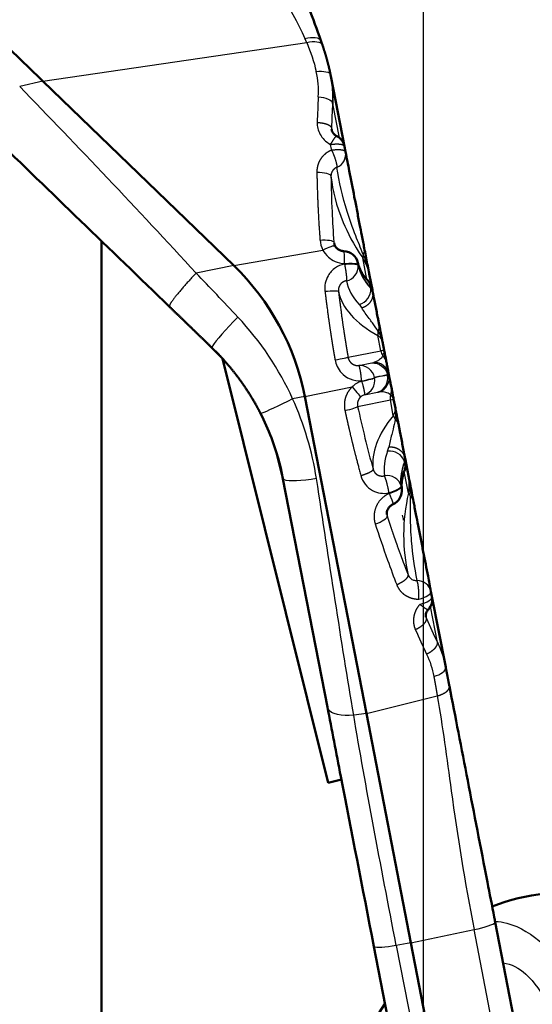
# Model space of a CAD drawing. Units: millimetres. Extents: x 30 to 1752, y 30 to 1230.
# Drawn here: x 882 to 902, y 571 to 610 of the extents above; entities that cross this region are included whole.
import ezdxf

# ---------------------------------------------------------------- set-up
doc = ezdxf.new("R2010")
doc.units = ezdxf.units.MM
doc.header["$LTSCALE"] = 3
doc.layers.add('AM_0', color=7, linetype='Continuous', lineweight=50)
doc.layers.add('AM_5', color=7, linetype='Continuous', lineweight=25)
doc.styles.add('ISOCP 3_5 (Mechanical)', font='isocpeur.ttf')
doc.dimstyles.new('GIS (Mechanical)', dxfattribs={"dimscale": 3, "dimtxt": 3.5, "dimasz": 2.5, "dimexe": 3.175, "dimexo": 0, "dimgap": 0.8, "dimtad": 1, "dimrnd": 1e-08, "dimdsep": 46, "dimtxsty": 'ISOCP 3_5 (Mechanical)', "dimcen": 0.09, "dimdle": 10, "dimclrd": 256, "dimclre": 256, "dimclrt": 256, "dimadec": 0, "dimazin": 2, "dimtfac": 0.571429, "dimtdec": 1, "dimtmove": 0, "dimatfit": 3, "dimfxl": 1, "dimtolj": 1, "dimtzin": 0, "dimlwd": 25, "dimlwe": 25, "dimarcsym": 0})

# ---------------------------------------------------------------- blocks, each defined once
blk = doc.blocks.new('*D47')
at = {"layer": 'AM_5', "linetype": 'Continuous', "lineweight": 25, "transparency": 16777216}
for p, q in [((858.072, 641.33), (1004.079, 641.33)), ((994.554, 633.83), (994.554, 528.53)), ((858.073, 521.03), (1004.079, 521.03))]:
    blk.add_line(p, q, dxfattribs=at)
at = {"layer": 'AM_5', "linetype": 'Continuous', "transparency": 16777216}
for points in [[(993.304, 633.83), (995.804, 633.83), (994.554, 641.33)], [(993.304, 528.53), (995.804, 528.53), (994.554, 521.03)]]:
    blk.add_solid(points, dxfattribs=at)
at = {"layer": 'Defpoints', "color": 0, "linetype": 'Continuous', "transparency": 16777216}
for p in [(858.072, 641.33), (858.073, 521.03), (994.554, 521.03)]:
    blk.add_point(p, dxfattribs=at)
at = {"layer": 'AM_5', "linetype": 'Continuous', "lineweight": 25, "transparency": 16777216, "insert": (986.904, 572.255), "char_height": 10.5, "attachment_point": 4, "rotation": 90, "style": 'ISOCP 3_5 (Mechanical)'}
blk.add_mtext('\\A1;120', dxfattribs=at)
blk = doc.blocks.new('*D59')
at = {"layer": 'AM_5', "linetype": 'Continuous', "lineweight": 25, "transparency": 16777216}
for p, q in [((818.072, 695.357), (818.072, 445.832)), ((898.072, 695.357), (898.072, 445.832)), ((825.572, 455.357), (890.572, 455.357))]:
    blk.add_line(p, q, dxfattribs=at)
at = {"layer": 'AM_5', "linetype": 'Continuous', "transparency": 16777216}
for points in [[(825.572, 456.607), (825.572, 454.107), (818.072, 455.357)], [(890.572, 456.607), (890.572, 454.107), (898.072, 455.357)]]:
    blk.add_solid(points, dxfattribs=at)
at = {"layer": 'Defpoints', "color": 0, "linetype": 'Continuous', "transparency": 16777216}
for p in [(818.072, 695.357), (898.072, 695.357), (898.072, 455.357)]:
    blk.add_point(p, dxfattribs=at)
at = {"layer": 'AM_5', "linetype": 'Continuous', "lineweight": 25, "transparency": 16777216, "insert": (851.772, 463.007), "char_height": 10.5, "attachment_point": 4, "style": 'ISOCP 3_5 (Mechanical)'}
blk.add_mtext('\\A1;80', dxfattribs=at)

msp = doc.modelspace()

# ---------------------------------------------------------------- linework, layer by layer
at = {"layer": 'AM_0'}
for p, q in [((894.893, 605.148), (894.355, 607.918)), ((890.42, 600.34), (882.708, 607.788)), ((894.937, 604.926), (894.893, 605.148)), ((885.072, 547.694), (885.072, 601.334)), ((896.019, 599.358), (895.894, 600.001)), ((896.028, 599.312), (896.02, 599.352)), ((890.853, 597.963), (890.853, 597.963)), ((896.495, 596.911), (896.423, 597.28)), ((889.958, 596.591), (894.229, 579.462)), ((896.688, 595.916), (896.683, 595.943)), ((895.777, 582.262), (893.29, 595.055)), ((896.948, 594.579), (896.876, 594.948)), ((892.144, 592.783), (892.413, 591.706)), ((897.351, 592.507), (897.343, 592.546)), ((897.477, 591.858), (897.352, 592.5)), ((892.407, 591.737), (894.2, 582.512)), ((898.425, 586.978), (898.385, 587.183)), ((898.98, 584.124), (898.425, 586.978)), ((897.578, 572.995), (895.777, 582.262)), ((894.767, 579.596), (894.229, 579.462)), ((902.004, 568.566), (900.98, 573.836)), ((896.077, 572.853), (897.136, 567.406)), ((898.647, 567.494), (897.578, 572.995))]:
    msp.add_line(p, q, dxfattribs=at)
for centre, radius, start, end in [((894.304, 605.034), 0.6, 11.0001, 62.937), ((894.845, 600.322), 0.6, 12.2987, 88.179), ((896.612, 591.254), 0.6, 293.6702, 6.9376), ((897.836, 586.864), 0.6, 317.5143, 10.9998), ((903.82, 567.03), 8, 346.9401, 111.7263)]:
    msp.add_arc(centre, radius, start, end, dxfattribs=at)
for centre, major_axis, ratio, start_param, end_param in [((875.953, 614.311), (17.563, -16.96), 0.00001, 4.712347, 5.107141), ((885.457, 606.414), (3.816, -8.688), 0.948126, 1.482984, 1.502432), ((894.605, 603.726), (0.462, -4.871), 0.058706, 2.601719, 2.653632), ((894.845, 600.322), (0.019, 0.6), 0.070175, 0, 0.000299), ((896.766, 592.39), (0.556, 0.218), 0.987986, 6.103947, 6.103966)]:
    msp.add_ellipse(centre, major_axis=major_axis, ratio=ratio, start_param=start_param, end_param=end_param, dxfattribs=at)
for points, degree, knots in [([(891.068, 617.309), (891.531, 616.039), (891.989, 614.778), (892.425, 613.581), (892.78, 612.604), (893.121, 611.669), (893.45, 610.764), (893.614, 610.314), (893.776, 609.87), (893.936, 609.43)], 3, [47.114965, 47.114965, 47.114965, 47.114965, 55.381097, 55.381097, 55.381097, 62.126516, 62.126516, 62.126516, 65.487522, 65.487522, 65.487522, 65.487522]), ([(893.997, 609.256), (894.003, 609.239), (894.009, 609.223), (894.014, 609.206), (894.094, 608.967), (894.167, 608.726), (894.228, 608.499), (894.283, 608.271), (894.33, 608.041)], 5, [63.616163, 63.616163, 63.616163, 63.616163, 63.616163, 63.616163, 63.839423, 63.839423, 63.839423, 66.796082, 66.796082, 66.796082, 66.796082, 66.796082, 66.796082]), ([(894.368, 605.845), (894.373, 605.803), (894.388, 605.759), (894.437, 605.679), (894.468, 605.643), (894.529, 605.596), (894.552, 605.581), (894.577, 605.569)], 3, [0, 0, 0, 0, 0.0190844, 0.0190844, 0.03527791, 0.03527791, 0.04393218, 0.04393218, 0.04393218, 0.04393218]), ([(895.691, 601.045), (895.675, 601.129), (895.66, 601.207), (895.645, 601.282), (895.626, 601.378), (895.609, 601.468), (895.592, 601.556), (895.561, 601.715), (895.532, 601.863), (895.504, 602.006), (895.467, 602.197), (895.432, 602.377), (895.398, 602.551), (895.361, 602.744), (895.325, 602.929), (895.289, 603.111), (895.219, 603.472), (895.152, 603.819), (895.085, 604.161), (895.035, 604.419), (894.986, 604.674), (894.937, 604.926)], 3, [21.40373, 21.40373, 21.40373, 21.40373, 21.979468, 21.979468, 21.979468, 22.711755, 22.711755, 22.711755, 24.04234, 24.04234, 24.04234, 25.819022, 25.819022, 25.819022, 27.781825, 27.781825, 27.781825, 31.690172, 31.690172, 31.690172, 34.635456, 34.635456, 34.635456, 34.635456]), ([(894.506, 601.138), (894.526, 601.103), (894.551, 601.07), (894.61, 601.013), (894.644, 600.989), (894.716, 600.951), (894.755, 600.937), (894.818, 600.925), (894.841, 600.922), (894.865, 600.921)], 3, [0, 0, 0, 0, 0.01273526, 0.01273526, 0.02493744, 0.02493744, 0.0371106, 0.0371106, 0.04423627, 0.04423627, 0.04423627, 0.04423627]), ([(895.894, 600.001), (895.894, 600.003), (895.893, 600.005), (895.893, 600.007), (895.892, 600.009), (895.892, 600.011), (895.892, 600.013), (895.889, 600.026), (895.887, 600.038), (895.884, 600.051), (895.882, 600.063), (895.879, 600.075), (895.877, 600.088), (895.856, 600.197), (895.835, 600.306), (895.814, 600.414), (895.772, 600.63), (895.731, 600.841), (895.691, 601.045)], 3, [0.000002, 0.000002, 0.000002, 0.000002, 0.017382, 0.017382, 0.017382, 0.034762, 0.034762, 0.034762, 0.139112, 0.139112, 0.139112, 0.243463, 0.243463, 0.243463, 1.152379, 1.152379, 1.152379, 2.971025, 2.971025, 2.971025, 2.971025]), ([(895.432, 600.45), (895.441, 600.405), (895.454, 600.36), (895.484, 600.271), (895.502, 600.227), (895.544, 600.138), (895.568, 600.093), (895.623, 600.002), (895.653, 599.957), (895.722, 599.865), (895.76, 599.818), (895.802, 599.772)], 3, [3.1459182, 3.1459182, 3.1459182, 3.1459182, 3.167803, 3.167803, 3.1896878, 3.1896878, 3.2115725, 3.2115725, 3.2334573, 3.2334573, 3.2553421, 3.2553421, 3.2553421, 3.2553421]), ([(896.291, 597.959), (896.28, 598.013), (896.271, 598.062), (896.262, 598.108), (896.25, 598.168), (896.24, 598.223), (896.23, 598.274), (896.212, 598.366), (896.196, 598.447), (896.181, 598.523), (896.163, 598.617), (896.147, 598.702), (896.131, 598.78), (896.113, 598.875), (896.096, 598.962), (896.08, 599.042), (896.061, 599.14), (896.044, 599.228), (896.028, 599.312)], 3, [21.426692, 21.426692, 21.426692, 21.426692, 21.842638, 21.842638, 21.842638, 22.386173, 22.386173, 22.386173, 23.361191, 23.361191, 23.361191, 24.584612, 24.584612, 24.584612, 26.083072, 26.083072, 26.083072, 27.893712, 27.893712, 27.893712, 27.893712]), ([(896.423, 597.28), (896.422, 597.283), (896.421, 597.287), (896.421, 597.291), (896.42, 597.292), (896.42, 597.294), (896.42, 597.295), (896.413, 597.331), (896.406, 597.368), (896.399, 597.404), (896.362, 597.592), (896.326, 597.777), (896.291, 597.959)], 3, [0, 0, 0, 0, 0.034971, 0.034971, 0.034971, 0.049458, 0.049458, 0.049458, 0.395431, 0.395431, 0.395431, 2.199977, 2.199977, 2.199977, 2.199977]), ([(891.5, 594.369), (891.434, 594.5), (891.365, 594.63), (891.293, 594.759), (890.994, 595.273), (890.654, 595.769), (890.376, 596.13), (890.036, 596.522), (889.669, 596.894), (889.625, 596.937), (889.581, 596.98), (889.537, 597.023)], 5, [15.207772, 15.207772, 15.207772, 15.207772, 15.207772, 15.207772, 16.836131, 16.836131, 16.836131, 21.767165, 21.767165, 21.767165, 22.425175, 22.425175, 22.425175, 22.425175, 22.425175, 22.425175]), ([(896.586, 596.438), (896.582, 596.46), (896.578, 596.481), (896.574, 596.503), (896.549, 596.632), (896.523, 596.766), (896.496, 596.902), (896.496, 596.905), (896.495, 596.908), (896.495, 596.911)], 3, [1.921245, 1.921245, 1.921245, 1.921245, 2.215448, 2.215448, 2.215448, 3.967341, 3.967341, 3.967341, 4.007204, 4.007204, 4.007204, 4.007204]), ([(896.586, 596.438), (896.594, 596.4), (896.6, 596.368), (896.606, 596.339), (896.613, 596.302), (896.619, 596.27), (896.625, 596.242), (896.635, 596.189), (896.643, 596.149), (896.649, 596.115), (896.658, 596.072), (896.664, 596.04), (896.669, 596.016), (896.674, 595.986), (896.678, 595.966), (896.681, 595.953), (896.682, 595.949), (896.682, 595.945), (896.683, 595.943)], 3, [21.361462, 21.361462, 21.361462, 21.361462, 21.763832, 21.763832, 21.763832, 22.28173, 22.28173, 22.28173, 23.262019, 23.262019, 23.262019, 24.496857, 24.496857, 24.496857, 26.005346, 26.005346, 26.005346, 26.470002, 26.470002, 26.470002, 26.470002]), ([(896.784, 595.42), (896.777, 595.458), (896.771, 595.491), (896.765, 595.52), (896.758, 595.557), (896.752, 595.589), (896.746, 595.617), (896.736, 595.67), (896.728, 595.71), (896.721, 595.744), (896.713, 595.787), (896.707, 595.819), (896.702, 595.843), (896.696, 595.873), (896.693, 595.893), (896.69, 595.906), (896.689, 595.91), (896.688, 595.913), (896.688, 595.916)], 3, [21.361462, 21.361462, 21.361462, 21.361462, 21.763831, 21.763831, 21.763831, 22.281728, 22.281728, 22.281728, 23.262017, 23.262017, 23.262017, 24.496855, 24.496855, 24.496855, 26.005344, 26.005344, 26.005344, 26.47, 26.47, 26.47, 26.47]), ([(896.876, 594.948), (896.876, 594.951), (896.875, 594.953), (896.875, 594.956), (896.864, 595.013), (896.853, 595.069), (896.842, 595.125), (896.822, 595.226), (896.803, 595.326), (896.784, 595.42)], 3, [0, 0, 0, 0, 0.035011, 0.035011, 0.035011, 0.766676, 0.766676, 0.766676, 2.086062, 2.086062, 2.086062, 2.086062]), ([(892.407, 591.737), (892.298, 592.296), (892.14, 592.85), (891.937, 593.385), (891.809, 593.721), (891.663, 594.05), (891.5, 594.369)], 3, [42.205794, 42.205794, 42.205794, 42.205794, 45.475514, 45.475514, 45.475514, 47.531201, 47.531201, 47.531201, 47.531201]), ([(897.08, 593.9), (897.068, 593.959), (897.057, 594.018), (897.045, 594.077), (897.017, 594.225), (896.987, 594.376), (896.958, 594.528), (896.955, 594.541), (896.953, 594.555), (896.95, 594.568), (896.949, 594.572), (896.949, 594.576), (896.948, 594.579)], 3, [1.883117, 1.883117, 1.883117, 1.883117, 2.467017, 2.467017, 2.467017, 3.918517, 3.918517, 3.918517, 4.048249, 4.048249, 4.048249, 4.083211, 4.083211, 4.083211, 4.083211]), ([(897.08, 593.9), (897.09, 593.846), (897.1, 593.797), (897.109, 593.751), (897.121, 593.691), (897.131, 593.636), (897.141, 593.585), (897.159, 593.493), (897.175, 593.412), (897.189, 593.336), (897.208, 593.242), (897.224, 593.157), (897.239, 593.079), (897.258, 592.983), (897.275, 592.897), (897.29, 592.817), (897.309, 592.719), (897.327, 592.63), (897.343, 592.546)], 3, [21.426685, 21.426685, 21.426685, 21.426685, 21.842631, 21.842631, 21.842631, 22.386165, 22.386165, 22.386165, 23.361184, 23.361184, 23.361184, 24.584605, 24.584605, 24.584605, 26.083065, 26.083065, 26.083065, 27.893705, 27.893705, 27.893705, 27.893705]), ([(897.351, 592.507), (897.373, 592.394), (897.367, 592.29), (897.341, 592.146), (897.327, 592.097), (897.311, 592.051)], 3, [0, 0, 0, 0, 0.05727693, 0.05727693, 0.09070184, 0.09070184, 0.09070184, 0.09070184]), ([(897.306, 592.036), (897.286, 591.982), (897.27, 591.93), (897.242, 591.827), (897.231, 591.778), (897.213, 591.681), (897.207, 591.634), (897.2, 591.543), (897.198, 591.498), (897.2, 591.411), (897.203, 591.368), (897.208, 591.326)], 3, [3.0278432, 3.0278432, 3.0278432, 3.0278432, 3.047883, 3.047883, 3.0679228, 3.0679228, 3.0879625, 3.0879625, 3.1080023, 3.1080023, 3.1280421, 3.1280421, 3.1280421, 3.1280421]), ([(897.68, 590.814), (897.634, 591.048), (897.587, 591.29), (897.539, 591.537), (897.525, 591.611), (897.51, 591.686), (897.496, 591.761), (897.491, 591.786), (897.486, 591.811), (897.481, 591.836), (897.48, 591.839), (897.48, 591.842), (897.479, 591.845), (897.479, 591.848), (897.478, 591.851), (897.478, 591.853), (897.477, 591.855), (897.477, 591.856), (897.477, 591.858)], 3, [2.935416, 2.935416, 2.935416, 2.935416, 5.012764, 5.012764, 5.012764, 5.635859, 5.635859, 5.635859, 5.843571, 5.843571, 5.843571, 5.867897, 5.867897, 5.867897, 5.889639, 5.889639, 5.889639, 5.902683, 5.902683, 5.902683, 5.902683]), ([(897.68, 590.814), (897.696, 590.73), (897.711, 590.652), (897.726, 590.577), (897.744, 590.481), (897.762, 590.391), (897.779, 590.303), (897.81, 590.144), (897.839, 589.995), (897.867, 589.853), (897.904, 589.662), (897.939, 589.482), (897.972, 589.308), (898.007, 589.128), (898.041, 588.954), (898.074, 588.784), (898.14, 588.446), (898.203, 588.121), (898.266, 587.8), (898.306, 587.592), (898.346, 587.387), (898.385, 587.183)], 3, [21.407751, 21.407751, 21.407751, 21.407751, 21.983501, 21.983501, 21.983501, 22.715786, 22.715786, 22.715786, 24.046368, 24.046368, 24.046368, 25.823046, 25.823046, 25.823046, 27.655529, 27.655529, 27.655529, 31.30504, 31.30504, 31.30504, 33.666436, 33.666436, 33.666436, 33.666436]), ([(896.853, 590.704), (896.815, 590.688), (896.779, 590.665), (896.716, 590.612), (896.688, 590.581), (896.645, 590.516), (896.628, 590.481), (896.606, 590.411), (896.6, 590.375), (896.599, 590.322), (896.6, 590.305), (896.602, 590.287)], 3, [0, 0, 0, 0, 0.01252832, 0.01252832, 0.02469731, 0.02469731, 0.03651741, 0.03651741, 0.04839876, 0.04839876, 0.05468813, 0.05468813, 0.05468813, 0.05468813]), ([(898.278, 586.458), (898.253, 586.43), (898.231, 586.399), (898.199, 586.338), (898.187, 586.307), (898.174, 586.245), (898.172, 586.215), (898.175, 586.173), (898.177, 586.16), (898.18, 586.147)], 3, [0.00010398, 0.00010398, 0.00010398, 0.00010398, 0.01203551, 0.01203551, 0.02412893, 0.02412893, 0.03729639, 0.03729639, 0.0441097, 0.0441097, 0.0441097, 0.0441097]), ([(899.128, 583.363), (899.369, 582.125), (899.615, 580.859), (899.87, 579.548), (900.125, 578.232), (900.391, 576.864), (900.666, 575.45), (900.757, 574.981), (900.849, 574.508), (900.942, 574.031), (900.955, 573.966), (900.967, 573.901), (900.98, 573.836)], 3, [91.507072, 91.507072, 91.507072, 91.507072, 98.906128, 98.906128, 98.906128, 106.336754, 106.336754, 106.336754, 108.797765, 108.797765, 108.797765, 109.131563, 109.131563, 109.131563, 109.131563]), ([(896.077, 572.853), (895.615, 575.234), (895.171, 577.516), (894.744, 579.715), (894.559, 580.666), (894.377, 581.6), (894.2, 582.512)], 3, [15.010476, 15.010476, 15.010476, 15.010476, 27.268454, 27.268454, 27.268454, 32.573042, 32.573042, 32.573042, 32.573042]), ([(896.527, 570.537), (894.124, 566.972), (891.923, 563.212), (889.939, 559.227), (889.54, 558.425), (889.15, 557.615), (888.771, 556.799), (887.448, 553.951), (886.234, 550.976), (885.198, 548.052), (885.026, 547.564), (884.859, 547.081), (884.701, 546.612), (884.211, 545.16), (883.756, 543.698), (883.358, 542.314), (883.299, 542.107), (883.24, 541.902), (883.184, 541.7)], 3, [1.67911, 1.67911, 1.67911, 1.67911, 18.733325, 18.733325, 18.733325, 22.165212, 22.165212, 22.165212, 34.135381, 34.135381, 34.135381, 36.130104, 36.130104, 36.130104, 42.303988, 42.303988, 42.303988, 43.227071, 43.227071, 43.227071, 43.227071])]:
    msp.add_open_spline(points, degree=degree, knots=knots, dxfattribs=at)
for points, degree in [([(887.821, 598.68), (885.41, 601.008), (883.02, 603.316), (880.709, 605.548)], 3), ([(894.468, 601.243), (894.475, 601.207), (894.488, 601.171), (894.506, 601.138)], 3), ([(890.42, 600.34), (891.881, 598.93), (892.902, 597.052), (893.29, 595.055)], 3), ([(895.802, 599.772), (895.892, 599.671), (895.984, 599.537), (896.02, 599.352)], 3), ([(889.537, 597.023), (889.186, 597.362), (888.838, 597.698), (888.493, 598.031), (888.154, 598.359), (887.821, 598.68)], 5), ([(889.537, 597.023), (889.684, 596.881), (889.824, 596.737), (889.959, 596.591)], 3), ([(896.853, 590.705), (896.853, 590.705), (896.853, 590.705), (896.853, 590.705), (896.853, 590.705)], 4), ([(898.98, 584.124), (899.01, 583.97), (899.04, 583.817), (899.069, 583.665), (899.099, 583.513), (899.128, 583.363)], 5)]:
    msp.add_open_spline(points, degree=degree, dxfattribs=at)
at = {"layer": 'AM_5'}
for p, q in [((882.708, 607.788), (893.366, 609.345)), ((882.708, 607.788), (881.771, 607.573)), ((894.687, 605.496), (894.433, 606.802)), ((894.78, 605.015), (894.78, 605.015)), ((890.42, 600.34), (894.021, 600.969)), ((890.42, 600.34), (888.901, 600.039)), ((894.892, 600.399), (894.89, 600.421)), ((895.444, 600.36), (895.442, 600.38)), ((895.799, 599.775), (895.629, 600.651)), ((895.951, 599.417), (895.946, 599.441)), ((896.359, 596.893), (896.239, 597.513)), ((895.036, 596.636), (896.359, 596.893)), ((895.465, 596.306), (895.998, 596.409)), ((896.632, 595.913), (896.63, 595.925)), ((895.585, 595.671), (895.583, 595.684)), ((896.106, 595.811), (896.103, 595.822)), ((893.29, 595.055), (895.197, 595.44)), ((895.695, 595.123), (896.228, 595.227)), ((893.29, 595.055), (892.798, 594.963)), ((895.423, 594.657), (896.744, 594.914)), ((896.864, 594.293), (896.744, 594.914)), ((897.316, 592.397), (897.311, 592.42)), ((897.474, 591.156), (897.304, 592.032)), ((896.698, 591.142), (896.692, 591.163)), ((897.188, 591.422), (897.182, 591.442)), ((898.646, 585.129), (898.364, 586.579)), ((895.777, 582.262), (898.64, 582.969)), ((895.777, 582.262), (895.263, 582.189)), ((897.578, 572.995), (900.127, 573.529)), ((901.152, 568.259), (900.127, 573.529)), ((897.578, 572.995), (896.983, 572.888)), ((896.983, 572.888), (898.042, 567.441))]:
    msp.add_line(p, q, dxfattribs=at)
for centre, major_axis, ratio, start_param, end_param in [((887.368, 608.206), (5.938, -3.288), 0.796174, 0.80682, 0.835035), ((889.447, 606.964), (4.908, 0.954), 0.957339, 6.049102, 6.283194), ((908.852, 597.628), (5.621, -26.651), 0.525108, 4.238954, 4.279893), ((909.107, 597.702), (5.464, -25.688), 0.533954, 4.235553, 4.276757), ((894.439, 605.84), (0.138, -1.361), 0.093494, 2.346275, 2.453675), ((942.446, 614.694), (-47.998, -9.33), 0.374607, 6.253759, 6.259367), ((894.346, 605.146), (0.465, -2.392), 0.00001, 1.529, 1.623698), ((942.445, 614.693), (-47.997, -9.329), 0.374607, 6.28054, 6.280544), ((942.447, 614.695), (-47.999, -9.331), 0.374607, 0.006524, 0.006527), ((894.923, 601.425), (0.936, -0.426), 0.972302, 3.632398, 4.050921), ((894.873, 601.299), (-0.385, 0.161), 0.930045, 0.438892, 0.565671), ((943.205, 610.789), (-48.748, -9.476), 0.190809, 0.002245, 0.015334), ((894.845, 600.322), (0.019, 0.6), 0.070175, 4.880203, 6.283185), ((896.018, 600.687), (0.329, 0.227), 0.915004, 2.23372, 2.591696), ((895.102, 600.931), (0.589, 0.114), 0.793346, 5.733579, 6.283176), ((943.205, 610.789), (-48.748, -9.476), 0.190809, 0.103833, 0.103848), ((894.847, 600.301), (0.586, 0.128), 0.981618, 4.704122, 6.164734), ((894.845, 600.322), (0.586, 0.128), 0.981618, 6.164372, 6.283185), ((943.408, 609.745), (-47.973, -9.325), 0.190809, 0.004326, 0.113749), ((943.412, 609.724), (-47.976, -9.325), 0.190808, 0.004342, 0.114116), ((943.513, 609.202), (-48.553, -9.438), 0.190809, 0.00434, 0.114115), ((895.355, 599.371), (0.447, 0.401), 0.975283, 5.658108, 6.283185), ((943.583, 608.845), (-48.94, -9.512), 0.190807, 0.003424, 0.22159), ((895.36, 599.347), (0.446, 0.401), 0.975243, 4.196535, 5.657149), ((895.702, 597.844), (0.589, 0.114), 0.842656, 5.733599, 6.283176), ((896.623, 597.575), (0.196, 0.349), 0.957626, 1.787727, 2.218859), ((891.54, 595.979), (4.955, 0.932), 0.00622, 0.00008, 0.233154), ((896.743, 596.959), (-0.076, 0.393), 0.972925, 1.550634, 2.073139), ((895.997, 596.324), (0.589, 0.114), 0.921745, 0.000003, 0.549608), ((896.097, 595.832), (0.48, -0.357), 0.994895, 0.828943, 2.243805), ((944.296, 605.174), (-48.199, -9.365), 0.00001, 6.134122, 6.264868), ((896.05, 595.8), (0.114, -0.589), 0.988909, 0.110305, 1.570903), ((896.103, 595.799), (0.311, 0.511), 0.994895, 4.039381, 5.454243), ((895.514, 595.708), (0.589, 0.115), 0.062345, 4.817045, 6.26484), ((895.517, 595.696), (0.589, 0.115), 0.062897, 4.817029, 6.264824), ((895.517, 595.696), (0.114, -0.589), 0.999832, 0.110305, 1.570919), ((897.124, 594.996), (-0.076, 0.393), 0.972925, 1.068448, 1.590959), ((896.195, 595.306), (0.589, 0.114), 0.92174, 5.733584, 6.283167), ((891.933, 593.956), (4.943, 0.992), 0.00622, 6.050032, 6.283105), ((897.803, 594.451), (2.367, -10.135), 0.218768, 4.641012, 4.893782), ((945.006, 601.521), (-48.939, -9.513), 0.190809, 6.061597, 6.272061), ((897.244, 594.381), (-0.312, 0.25), 0.957626, 0.922738, 1.353866), ((896.491, 593.786), (0.589, 0.114), 0.842657, 0.000004, 0.549613), ((945.075, 601.165), (-48.553, -9.438), 0.190809, 6.169071, 6.269649), ((896.737, 592.264), (-0.564, 0.205), 0.975243, 3.767629, 5.228243), ((945.177, 600.646), (-47.975, -9.329), 0.190805, 6.169058, 6.269636), ((896.742, 592.24), (0.564, -0.204), 0.975283, 0, 0.62504), ((896.606, 591.274), (0.596, 0.073), 0.981537, 0.165655, 1.626266), ((945.384, 599.579), (-48.748, -9.476), 0.190809, 6.173783, 6.173792), ((896.612, 591.254), (0.596, 0.072), 0.981537, 0, 0.166161), ((945.786, 597.509), (-48.378, -9.404), 0.374607, 6.120918, 6.297475), ((897.849, 591.269), (-0.39, 0.087), 0.915004, 0.549854, 0.907871), ((897.091, 590.699), (0.589, 0.114), 0.793345, 0.00001, 0.549603), ((945.384, 599.579), (-48.748, -9.476), 0.190809, 6.252952, 6.270661), ((895.776, 597.79), (6.046, -31.106), 0.00001, 1.319563, 1.326378), ((897.796, 587.069), (0.589, 0.114), 0.350889, 4.817108, 6.283185), ((897.836, 586.864), (0.589, 0.114), 0.357602, 4.817108, 6.283186), ((946.141, 595.674), (-47.996, -9.33), 0.374606, 6.272616, 6.27262), ((946.143, 595.674), (-47.998, -9.33), 0.374606, 0.007556, 0.014335), ((908.66, 600.083), (3.71, -25.922), 0.534572, 5.204526, 5.248881)]:
    msp.add_ellipse(centre, major_axis=major_axis, ratio=ratio, start_param=start_param, end_param=end_param, dxfattribs=at)
for points, degree, knots in [([(889.392, 616.816), (889.881, 615.669), (890.475, 614.55), (891.111, 613.454), (891.889, 612.114), (892.69, 610.798), (893.294, 609.504)], 3, [47.114962, 47.114962, 47.114962, 47.114962, 55.381097, 55.381097, 55.381097, 65.487522, 65.487522, 65.487522, 65.487522]), ([(894.413, 606.9), (894.417, 606.972), (894.42, 607.043), (894.421, 607.114), (894.42, 607.348), (894.405, 607.578), (894.387, 607.735), (894.362, 607.89), (894.33, 608.041)], 5, [5.80765, 5.80765, 5.80765, 5.80765, 5.80765, 5.80765, 7.510547, 7.510547, 7.510547, 11.442035, 11.442035, 11.442035, 11.442035, 11.442035, 11.442035]), ([(893.789, 606.119), (893.785, 605.959), (893.82, 605.794), (893.911, 605.633), (893.992, 605.488), (894.119, 605.34), (894.33, 605.229)], 3, [3.682939, 3.682939, 3.682939, 3.682939, 4.727446, 4.727446, 4.727446, 5.669882, 5.669882, 5.669882, 5.669882]), ([(894.374, 605.003), (894.27, 604.961), (894.179, 604.908), (894.103, 604.848), (893.93, 604.678), (893.832, 604.488), (893.793, 604.365), (893.774, 604.241), (893.776, 604.116)], 5, [0.949425, 0.949425, 0.949425, 0.949425, 0.949425, 0.949425, 1.740716, 1.740716, 1.740716, 3.081645, 3.081645, 3.081645, 3.081645, 3.081645, 3.081645]), ([(894.586, 604.305), (894.583, 604.304), (894.58, 604.303), (894.577, 604.302), (894.563, 604.296), (894.549, 604.29), (894.538, 604.285), (894.505, 604.266), (894.477, 604.245), (894.459, 604.23), (894.423, 604.192), (894.396, 604.152), (894.383, 604.128), (894.362, 604.08), (894.351, 604.03), (894.347, 604.005), (894.345, 603.979), (894.346, 603.954)], 5, [0.949425, 0.949425, 0.949425, 0.949425, 0.949425, 0.949425, 1.007338, 1.007338, 1.007338, 1.227678, 1.227678, 1.227678, 1.740716, 1.740716, 1.740716, 2.411344, 2.411344, 2.411344, 3.081616, 3.081616, 3.081616, 3.081616, 3.081616, 3.081616]), ([(895.652, 600.784), (895.54, 601.056), (895.439, 601.299), (895.346, 601.537), (895.214, 601.876), (895.098, 602.201), (894.997, 602.525), (894.811, 603.12), (894.675, 603.71), (894.586, 604.305)], 3, [21.40373, 21.40373, 21.40373, 21.40373, 24.04234, 24.04234, 24.04234, 27.781825, 27.781825, 27.781825, 34.635456, 34.635456, 34.635456, 34.635456]), ([(894.346, 603.954), (894.352, 603.492), (894.366, 603.007), (894.388, 602.515), (894.407, 602.112), (894.431, 601.701), (894.461, 601.292)], 3, [23.870355, 23.870355, 23.870355, 23.870355, 27.595859, 27.595859, 27.595859, 30.649581, 30.649581, 30.649581, 30.649581]), ([(894.346, 603.954), (894.422, 603.317), (894.542, 602.798), (894.841, 602.081), (895.01, 601.678), (895.24, 601.214), (895.629, 600.651)], 3, [17.730411, 17.730411, 17.730411, 17.730411, 47.761587, 47.761587, 47.761587, 64.651712, 64.651712, 64.651712, 64.651712]), ([(894.021, 600.969), (894.073, 600.872), (894.143, 600.775), (894.243, 600.685), (894.315, 600.621), (894.402, 600.559), (894.511, 600.51), (894.621, 600.461), (894.756, 600.426), (894.89, 600.421)], 3, [9.293441, 9.293441, 9.293441, 9.293441, 9.902337, 9.902337, 9.902337, 10.33957, 10.33957, 10.33957, 10.781083, 10.781083, 10.781083, 10.781083]), ([(895.894, 600.001), (895.89, 600.024), (895.885, 600.045), (895.88, 600.067), (895.863, 600.15), (895.842, 600.233), (895.819, 600.314), (895.772, 600.476), (895.716, 600.633), (895.652, 600.784)], 3, [0.000003, 0.000003, 0.000003, 0.000003, 0.243463, 0.243463, 0.243463, 1.152379, 1.152379, 1.152379, 2.971024, 2.971024, 2.971024, 2.971024]), ([(894.892, 600.399), (894.75, 600.372), (894.631, 600.318), (894.535, 600.254), (894.397, 600.163), (894.3, 600.051), (894.23, 599.93), (894.119, 599.738), (894.078, 599.521), (894.104, 599.303)], 3, [0.858277, 0.858277, 0.858277, 0.858277, 1.371143, 1.371143, 1.371143, 2.106977, 2.106977, 2.106977, 3.2754, 3.2754, 3.2754, 3.2754]), ([(895.894, 600.001), (895.881, 600.068), (895.864, 600.134), (895.844, 600.199), (895.797, 600.331), (895.737, 600.459), (895.704, 600.524), (895.668, 600.588), (895.629, 600.651)], 5, [2.588002, 2.588002, 2.588002, 2.588002, 2.588002, 2.588002, 3.787127, 3.787127, 3.787127, 5.037941, 5.037941, 5.037941, 5.037941, 5.037941, 5.037941]), ([(894.968, 599.724), (894.959, 599.723), (894.95, 599.721), (894.942, 599.719), (894.921, 599.714), (894.902, 599.708), (894.891, 599.704), (894.87, 599.696), (894.851, 599.687), (894.842, 599.682), (894.815, 599.667), (894.792, 599.65), (894.778, 599.638), (894.751, 599.614), (894.729, 599.588), (894.719, 599.575), (894.695, 599.539), (894.676, 599.502), (894.667, 599.478), (894.653, 599.429), (894.647, 599.379), (894.645, 599.353), (894.646, 599.327), (894.65, 599.301)], 5, [0.858277, 0.858277, 0.858277, 0.858277, 0.858277, 0.858277, 0.992714, 0.992714, 0.992714, 1.181917, 1.181917, 1.181917, 1.371143, 1.371143, 1.371143, 1.739171, 1.739171, 1.739171, 2.106977, 2.106977, 2.106977, 2.69119, 2.69119, 2.69119, 3.2754, 3.2754, 3.2754, 3.2754, 3.2754, 3.2754]), ([(894.104, 599.303), (894.114, 599.215), (894.124, 599.129), (894.134, 599.048), (894.177, 598.71), (894.214, 598.429), (894.24, 598.246), (894.297, 597.843), (894.34, 597.564), (894.362, 597.421), (894.417, 597.076), (894.454, 596.851), (894.475, 596.729), (894.493, 596.625), (894.509, 596.535)], 5, [27.287568, 27.287568, 27.287568, 27.287568, 27.287568, 27.287568, 28.483925, 28.483925, 28.483925, 32.328061, 32.328061, 32.328061, 38.32182, 38.32182, 38.32182, 49.172267, 49.172267, 49.172267, 49.172267, 49.172267, 49.172267]), ([(894.65, 599.301), (894.659, 599.216), (894.669, 599.134), (894.679, 599.056), (894.719, 598.731), (894.755, 598.46), (894.779, 598.284), (894.811, 598.056), (894.838, 597.869), (894.847, 597.811), (894.872, 597.64), (894.894, 597.5), (894.907, 597.415), (894.931, 597.266), (894.951, 597.142), (894.96, 597.087), (894.984, 596.941), (895.004, 596.823), (895.016, 596.754), (895.026, 596.693), (895.036, 596.636)], 5, [27.287568, 27.287568, 27.287568, 27.287568, 27.287568, 27.287568, 28.483925, 28.483925, 28.483925, 32.328061, 32.328061, 32.328061, 34.267399, 34.267399, 34.267399, 38.32182, 38.32182, 38.32182, 42.127525, 42.127525, 42.127525, 49.172371, 49.172371, 49.172371, 49.172371, 49.172371, 49.172371]), ([(896.255, 597.682), (896.171, 597.819), (896.094, 597.923), (896.022, 598.022), (895.977, 598.084), (895.933, 598.143), (895.891, 598.2), (895.778, 598.354), (895.679, 598.494), (895.59, 598.63)], 3, [21.426692, 21.426692, 21.426692, 21.426692, 23.361191, 23.361191, 23.361191, 24.584612, 24.584612, 24.584612, 27.893712, 27.893712, 27.893712, 27.893712]), ([(890.579, 598.263), (890.106, 597.767), (889.692, 597.293), (889.573, 597.11), (889.541, 597.061), (889.528, 597.031), (889.537, 597.023)], 3, [0, 0, 0, 0, 1.335068, 1.335068, 1.335068, 1.696741, 1.696741, 1.696741, 1.696741]), ([(896.423, 597.28), (896.421, 597.292), (896.417, 597.304), (896.413, 597.316), (896.394, 597.366), (896.36, 597.414), (896.327, 597.449), (896.287, 597.482), (896.239, 597.513)], 5, [3.31061, 3.31061, 3.31061, 3.31061, 3.31061, 3.31061, 3.743247, 3.743247, 3.743247, 5.133569, 5.133569, 5.133569, 5.133569, 5.133569, 5.133569]), ([(896.445, 596.705), (896.402, 596.622), (896.352, 596.58), (896.304, 596.543), (896.273, 596.519), (896.242, 596.5), (896.212, 596.484), (896.164, 596.459), (896.119, 596.441), (896.076, 596.428)], 3, [21.361462, 21.361462, 21.361462, 21.361462, 23.262019, 23.262019, 23.262019, 24.496857, 24.496857, 24.496857, 26.470002, 26.470002, 26.470002, 26.470002]), ([(894.509, 596.535), (894.541, 596.351), (894.624, 596.165), (894.765, 596.01), (894.95, 595.808), (895.257, 595.658), (895.583, 595.684)], 3, [5.105897, 5.105897, 5.105897, 5.105897, 6.007973, 6.007973, 6.007973, 7.184124, 7.184124, 7.184124, 7.184124]), ([(895.036, 596.636), (895.039, 596.622), (895.042, 596.608), (895.046, 596.594), (895.059, 596.551), (895.079, 596.51), (895.096, 596.482), (895.133, 596.433), (895.181, 596.39), (895.206, 596.372), (895.25, 596.346), (895.3, 596.326), (895.32, 596.32), (895.36, 596.31), (895.402, 596.305), (895.423, 596.304), (895.444, 596.304), (895.465, 596.306)], 5, [5.105917, 5.105917, 5.105917, 5.105917, 5.105917, 5.105917, 5.399493, 5.399493, 5.399493, 6.007973, 6.007973, 6.007973, 6.543286, 6.543286, 6.543286, 6.869011, 6.869011, 6.869011, 7.184123, 7.184123, 7.184123, 7.184123, 7.184123, 7.184123]), ([(896.63, 595.925), (896.545, 595.908), (896.47, 595.894), (896.406, 595.881), (896.309, 595.862), (896.235, 595.848), (896.183, 595.838), (896.163, 595.834), (896.146, 595.831), (896.132, 595.828), (896.119, 595.825), (896.109, 595.824), (896.103, 595.822)], 3, [9.145307, 9.145307, 9.145307, 9.145307, 11.644106, 11.644106, 11.644106, 15.392473, 15.392473, 15.392473, 16.878492, 16.878492, 16.878492, 18.364511, 18.364511, 18.364511, 18.364511]), ([(895.695, 595.123), (895.674, 595.117), (895.653, 595.108), (895.633, 595.098), (895.598, 595.08), (895.566, 595.058), (895.539, 595.032)], 3, [0.8824689, 0.8824689, 0.8824689, 0.8824689, 1.0879556, 1.0879556, 1.0879556, 1.449511, 1.449511, 1.449511, 1.449511]), ([(896.753, 595.12), (896.682, 595.181), (896.62, 595.202), (896.562, 595.218), (896.524, 595.228), (896.488, 595.234), (896.455, 595.238), (896.401, 595.243), (896.352, 595.243), (896.307, 595.239)], 3, [21.361464, 21.361464, 21.361464, 21.361464, 23.262017, 23.262017, 23.262017, 24.496855, 24.496855, 24.496855, 26.47, 26.47, 26.47, 26.47]), ([(892.798, 594.963), (892.227, 594.675), (891.711, 594.433), (891.555, 594.38), (891.521, 594.368), (891.503, 594.365), (891.5, 594.369)], 3, [0, 0, 0, 0, 1.396842, 1.396842, 1.396842, 1.696741, 1.696741, 1.696741, 1.696741]), ([(894.909, 594.486), (894.93, 594.39), (894.954, 594.279), (894.984, 594.146), (895.039, 593.901), (895.129, 593.518), (895.166, 593.36), (895.242, 593.049), (895.357, 592.595), (895.411, 592.389), (895.476, 592.143), (895.553, 591.862)], 5, [163.014624, 163.014624, 163.014624, 163.014624, 163.014624, 163.014624, 173.584321, 173.584321, 173.584321, 179.37007, 179.37007, 179.37007, 183.102166, 183.102166, 183.102166, 183.102166, 183.102166, 183.102166]), ([(896.943, 594.143), (896.916, 593.984), (896.884, 593.86), (896.854, 593.741), (896.836, 593.666), (896.817, 593.595), (896.8, 593.527), (896.753, 593.342), (896.712, 593.175), (896.682, 593.015)], 3, [21.426685, 21.426685, 21.426685, 21.426685, 23.361184, 23.361184, 23.361184, 24.584605, 24.584605, 24.584605, 27.893705, 27.893705, 27.893705, 27.893705]), ([(897.188, 591.422), (897.164, 591.615), (897.142, 591.792), (897.251, 592.192), (897.268, 592.254), (897.289, 592.322), (897.316, 592.396)], 3, [26.167646, 26.167646, 26.167646, 26.167646, 57.987701, 57.987701, 57.987701, 62.933764, 62.933764, 62.933764, 62.933764]), ([(897.351, 592.507), (897.354, 592.49), (897.352, 592.47), (897.345, 592.448), (897.333, 592.424), (897.317, 592.399), (897.317, 592.398), (897.316, 592.397), (897.316, 592.397)], 5, [3.996273, 3.996273, 3.996273, 3.996273, 3.996273, 3.996273, 5.19198, 5.19198, 5.19198, 5.225174, 5.225174, 5.225174, 5.225174, 5.225174, 5.225174]), ([(896.05, 592.113), (896.057, 592.087), (896.067, 592.061), (896.079, 592.036), (896.11, 591.983), (896.152, 591.939), (896.179, 591.917), (896.23, 591.883), (896.288, 591.86), (896.315, 591.853), (896.355, 591.845), (896.396, 591.843), (896.41, 591.842), (896.436, 591.843), (896.463, 591.846), (896.476, 591.848), (896.489, 591.851), (896.502, 591.854)], 5, [4.785458, 4.785458, 4.785458, 4.785458, 4.785458, 4.785458, 5.202347, 5.202347, 5.202347, 5.721689, 5.721689, 5.721689, 6.148959, 6.148959, 6.148959, 6.343569, 6.343569, 6.343569, 6.538119, 6.538119, 6.538119, 6.538119, 6.538119, 6.538119]), ([(893.761, 591.739), (893.169, 591.635), (892.626, 591.613), (892.462, 591.685), (892.429, 591.699), (892.411, 591.717), (892.407, 591.737)], 3, [0, 0, 0, 0, 1.271437, 1.271437, 1.271437, 1.526472, 1.526472, 1.526472, 1.526472]), ([(895.553, 591.862), (895.622, 591.611), (895.798, 591.387), (896.025, 591.263), (896.224, 591.154), (896.462, 591.117), (896.692, 591.163)], 3, [4.785458, 4.785458, 4.785458, 4.785458, 5.721689, 5.721689, 5.721689, 6.538118, 6.538118, 6.538118, 6.538118]), ([(897.474, 591.156), (897.488, 591.239), (897.499, 591.321), (897.506, 591.403), (897.511, 591.545), (897.502, 591.684), (897.496, 591.742), (897.488, 591.8), (897.477, 591.858)], 5, [6.388686, 6.388686, 6.388686, 6.388686, 6.388686, 6.388686, 7.806416, 7.806416, 7.806416, 8.838624, 8.838624, 8.838624, 8.838624, 8.838624, 8.838624]), ([(897.546, 591.041), (897.544, 590.747), (897.541, 590.484), (897.544, 590.228), (897.548, 589.877), (897.562, 589.544), (897.588, 589.217), (897.631, 588.672), (897.707, 588.144), (897.819, 587.627)], 3, [21.407751, 21.407751, 21.407751, 21.407751, 24.046368, 24.046368, 24.046368, 27.655529, 27.655529, 27.655529, 33.666436, 33.666436, 33.666436, 33.666436]), ([(896.617, 590.22), (896.624, 590.198), (896.631, 590.176), (896.639, 590.153), (896.672, 590.052), (896.706, 589.949), (896.733, 589.867), (896.819, 589.609), (896.91, 589.344), (896.974, 589.163), (897.074, 588.882), (897.175, 588.605), (897.212, 588.507), (897.284, 588.312), (897.357, 588.121), (897.393, 588.028), (897.428, 587.936), (897.463, 587.847)], 5, [187.987837, 187.987837, 187.987837, 187.987837, 187.987837, 187.987837, 188.222155, 188.222155, 188.222155, 189.028054, 189.028054, 189.028054, 190.744463, 190.744463, 190.744463, 191.703941, 191.703941, 191.703941, 192.66342, 192.66342, 192.66342, 192.66342, 192.66342, 192.66342]), ([(896.134, 589.909), (896.278, 589.46), (896.454, 588.94), (896.631, 588.448), (896.755, 588.104), (896.881, 587.766), (897, 587.46)], 3, [187.987837, 187.987837, 187.987837, 187.987837, 190.744463, 190.744463, 190.744463, 192.66342, 192.66342, 192.66342, 192.66342]), ([(897.463, 587.847), (897.482, 587.797), (897.513, 587.751), (897.553, 587.715), (897.591, 587.681), (897.636, 587.656), (897.685, 587.641), (897.728, 587.629), (897.774, 587.624), (897.819, 587.627)], 3, [4.756771, 4.756771, 4.756771, 4.756771, 5.270024, 5.270024, 5.270024, 5.746827, 5.746827, 5.746827, 6.163646, 6.163646, 6.163646, 6.163646]), ([(898.64, 582.969), (898.851, 581.738), (899.022, 580.451), (899.201, 579.135), (899.447, 577.317), (899.754, 575.45), (900.127, 573.529)], 3, [91.507072, 91.507072, 91.507072, 91.507072, 98.906128, 98.906128, 98.906128, 109.131563, 109.131563, 109.131563, 109.131563]), ([(895.263, 582.189), (894.789, 582.121), (894.34, 582.229), (894.227, 582.438), (894.214, 582.461), (894.205, 582.486), (894.2, 582.512)], 3, [0, 0, 0, 0, 1.178829, 1.178829, 1.178829, 1.312135, 1.312135, 1.312135, 1.312135]), ([(900.127, 573.529), (900.565, 573.621), (900.936, 573.748), (900.976, 573.819), (900.98, 573.825), (900.981, 573.831), (900.98, 573.836)], 3, [0, 0, 0, 0, 0.9189268, 0.9189268, 0.9189268, 0.9994277, 0.9994277, 0.9994277, 0.9994277]), ([(900.973, 573.863), (901.139, 573.854), (901.297, 573.83), (901.448, 573.791), (902.005, 573.647), (902.471, 573.332), (902.902, 572.954), (903.353, 572.557), (903.725, 572.059), (904.026, 571.489)], 3, [18.391115, 18.391115, 18.391115, 18.391115, 19.561679, 19.561679, 19.561679, 23.887371, 23.887371, 23.887371, 28.419101, 28.419101, 28.419101, 28.419101]), ([(896.983, 572.888), (896.543, 572.81), (896.151, 572.788), (896.087, 572.839), (896.082, 572.843), (896.078, 572.848), (896.077, 572.853)], 3, [0, 0, 0, 0, 0.988247, 0.988247, 0.988247, 1.074821, 1.074821, 1.074821, 1.074821]), ([(901.3, 572.186), (901.625, 572.146), (901.94, 571.984), (902.213, 571.735), (902.566, 571.411), (902.854, 570.988), (903.094, 570.522)], 3, [20.391595, 20.391595, 20.391595, 20.391595, 23.887371, 23.887371, 23.887371, 28.418742, 28.418742, 28.418742, 28.418742])]:
    msp.add_open_spline(points, degree=degree, knots=knots, dxfattribs=at)
for points, degree in [([(893.294, 609.504), (893.603, 609.592), (893.889, 609.559), (893.936, 609.43)], 3), ([(893.366, 609.345), (893.67, 609.426), (893.953, 609.386), (893.997, 609.256)], 3), ([(893.366, 609.345), (893.531, 608.962), (893.657, 608.569), (893.749, 608.172)], 3), ([(893.749, 608.172), (894.04, 608.219), (894.306, 608.159), (894.33, 608.041)], 3), ([(893.833, 607.153), (893.853, 607.505), (893.824, 607.848), (893.749, 608.172)], 3), ([(888.901, 600.039), (886.521, 602.618), (884.116, 605.156), (881.771, 607.573)], 3), ([(893.833, 607.153), (894.132, 607.134), (894.4, 607.017), (894.413, 606.9)], 3), ([(893.789, 606.119), (893.968, 606.111), (894.144, 606.08), (894.284, 606.026), (894.358, 605.961), (894.366, 605.897)], 5), ([(894.366, 605.897), (894.366, 605.887), (894.366, 605.876), (894.366, 605.866), (894.367, 605.855), (894.368, 605.845)], 5), ([(894.33, 605.229), (894.418, 605.386), (894.503, 605.518), (894.558, 605.578), (894.577, 605.568)], 4), ([(894.33, 605.229), (894.546, 605.264), (894.76, 605.264), (894.88, 605.216), (894.893, 605.148)], 4), ([(894.374, 605.003), (894.59, 605.038), (894.804, 605.038), (894.924, 604.992), (894.937, 604.926)], 4), ([(894.374, 605.003), (894.462, 604.808), (894.546, 604.576), (894.588, 604.393), (894.586, 604.305)], 4), ([(894.586, 604.305), (894.833, 604.411), (894.984, 604.681), (894.937, 604.926)], 3), ([(893.776, 604.116), (893.787, 603.467), (893.81, 602.778), (893.849, 602.075), (893.902, 601.372)], 4), ([(893.776, 604.116), (894.071, 604.115), (894.333, 604.04), (894.346, 603.954)], 3), ([(893.902, 601.372), (894.194, 601.388), (894.449, 601.352), (894.461, 601.292)], 3), ([(894.021, 600.969), (894.269, 601.098), (894.485, 601.172), (894.506, 601.138)], 3), ([(894.89, 600.421), (895.107, 600.438), (895.319, 600.438), (895.434, 600.414), (895.442, 600.38)], 4), ([(894.892, 600.399), (895.109, 600.416), (895.321, 600.416), (895.436, 600.393), (895.444, 600.36)], 4), ([(894.892, 600.399), (894.938, 600.177), (894.975, 599.933), (894.983, 599.772), (894.968, 599.724)], 4), ([(888.901, 600.039), (888.518, 599.637), (888.157, 599.232), (887.894, 598.9), (887.785, 598.715), (887.821, 598.68)], 5), ([(890.579, 598.263), (890.008, 598.872), (889.445, 599.47), (888.901, 600.039)], 3), ([(894.104, 599.303), (894.392, 599.334), (894.641, 599.333), (894.65, 599.301)], 3), ([(896.028, 599.312), (896.062, 599.139), (896.029, 598.952), (895.922, 598.786), (895.765, 598.676), (895.59, 598.63)], 5), ([(895.946, 599.441), (895.971, 599.424), (895.992, 599.406), (896.007, 599.388), (896.017, 599.37), (896.02, 599.352)], 5), ([(895.951, 599.417), (895.976, 599.4), (895.997, 599.381), (896.012, 599.36), (896.023, 599.338), (896.028, 599.312)], 5), ([(895.481, 598.771), (895.522, 598.725), (895.558, 598.679), (895.59, 598.63)], 3), ([(892.798, 594.963), (892.259, 596.145), (891.512, 597.275), (890.579, 598.263)], 3), ([(896.423, 597.28), (896.395, 597.422), (896.339, 597.558), (896.255, 597.682)], 3), ([(896.445, 596.705), (896.491, 596.776), (896.507, 596.846), (896.495, 596.911)], 3), ([(894.509, 596.535), (894.793, 596.584), (895.033, 596.63), (895.036, 596.636)], 3), ([(896.103, 595.822), (896.048, 596.106), (895.757, 596.33), (895.465, 596.306)], 3), ([(895.583, 595.684), (895.565, 595.925), (895.531, 596.176), (895.492, 596.308), (895.465, 596.306)], 4), ([(895.998, 596.409), (896.286, 596.433), (896.574, 596.212), (896.63, 595.925)], 3), ([(895.998, 596.409), (896.029, 596.416), (896.056, 596.421), (896.076, 596.428)], 3), ([(896.63, 595.925), (896.666, 595.932), (896.684, 595.937), (896.683, 595.943)], 3), ([(896.632, 595.913), (896.668, 595.92), (896.687, 595.922), (896.688, 595.916)], 3), ([(895.585, 595.671), (895.438, 595.625), (895.302, 595.542), (895.197, 595.44)], 3), ([(895.585, 595.671), (895.65, 595.457), (895.703, 595.246), (895.716, 595.13), (895.695, 595.123)], 4), ([(895.197, 595.44), (895.045, 595.294), (894.93, 595.107), (894.869, 594.892), (894.867, 594.679), (894.909, 594.486)], 5), ([(895.197, 595.44), (895.393, 595.23), (895.548, 595.045), (895.539, 595.032)], 3), ([(896.228, 595.227), (896.259, 595.233), (896.286, 595.237), (896.307, 595.239)], 3), ([(896.876, 594.948), (896.864, 595.012), (896.822, 595.071), (896.753, 595.12)], 3), ([(893.761, 591.739), (893.589, 592.835), (893.264, 593.931), (892.798, 594.963)], 3), ([(895.539, 595.032), (895.463, 594.96), (895.411, 594.861), (895.402, 594.752), (895.423, 594.657)], 4), ([(894.909, 594.486), (895.19, 594.55), (895.424, 594.628), (895.423, 594.657)], 3), ([(896.864, 594.293), (896.907, 594.355), (896.937, 594.415), (896.954, 594.472), (896.958, 594.527), (896.948, 594.579)], 5), ([(896.943, 594.143), (896.974, 594.29), (896.975, 594.436), (896.948, 594.579)], 3), ([(896.633, 592.844), (896.654, 592.901), (896.67, 592.958), (896.682, 593.015)], 3), ([(896.682, 593.015), (896.861, 593.038), (897.048, 592.995), (897.209, 592.881), (897.309, 592.72), (897.343, 592.546)], 5), ([(897.311, 592.42), (897.328, 592.446), (897.34, 592.471), (897.347, 592.496), (897.348, 592.521), (897.343, 592.546)], 5), ([(895.553, 591.862), (895.72, 591.911), (895.878, 591.97), (895.997, 592.031), (896.054, 592.08), (896.05, 592.113)], 5), ([(895.263, 582.189), (894.765, 585.147), (894.27, 588.391), (893.761, 591.739)], 3), ([(896.692, 591.163), (896.651, 591.392), (896.591, 591.649), (896.535, 591.814), (896.502, 591.854)], 4), ([(897.546, 591.041), (897.551, 591.3), (897.53, 591.562), (897.483, 591.826)], 3), ([(896.698, 591.142), (896.43, 591.024), (896.189, 590.802), (896.052, 590.487), (896.05, 590.172), (896.134, 589.909)], 5), ([(896.692, 591.163), (896.899, 591.229), (897.093, 591.316), (897.189, 591.394), (897.182, 591.442)], 4), ([(896.698, 591.142), (896.905, 591.209), (897.099, 591.296), (897.195, 591.374), (897.188, 591.422)], 4), ([(896.698, 591.142), (896.774, 590.962), (896.838, 590.797), (896.864, 590.709), (896.853, 590.705)], 4), ([(896.134, 589.909), (896.41, 590.004), (896.63, 590.146), (896.617, 590.22)], 3), ([(896.602, 590.287), (896.604, 590.273), (896.606, 590.26), (896.609, 590.246), (896.613, 590.233), (896.617, 590.22)], 5), ([(897, 587.46), (897.163, 587.526), (897.316, 587.613), (897.428, 587.706), (897.476, 587.788), (897.463, 587.847)], 5), ([(897.898, 586.875), (897.905, 587.092), (897.892, 587.349), (897.858, 587.544), (897.819, 587.627)], 4), ([(898.385, 587.183), (898.338, 587.429), (898.091, 587.625), (897.819, 587.627)], 3), ([(897, 587.46), (897.079, 587.256), (897.222, 587.067), (897.428, 586.93), (897.668, 586.87), (897.898, 586.875)], 5), ([(897.939, 586.666), (897.787, 586.499), (897.678, 586.287), (897.639, 586.054), (897.669, 585.833), (897.753, 585.643)], 5), ([(897.939, 586.666), (898.07, 586.557), (898.191, 586.472), (898.262, 586.44), (898.279, 586.459)], 4), ([(897.753, 585.643), (897.915, 585.717), (898.066, 585.814), (898.174, 585.922), (898.218, 586.017), (898.2, 586.087)], 5), ([(898.18, 586.147), (898.183, 586.135), (898.186, 586.122), (898.19, 586.11), (898.195, 586.099), (898.2, 586.087)], 5), ([(897.753, 585.643), (897.896, 585.32), (898.052, 584.979), (898.207, 584.654)], 3), ([(898.207, 584.654), (898.369, 584.731), (898.518, 584.835), (898.625, 584.951), (898.666, 585.054), (898.646, 585.129)], 5), ([(898.646, 585.129), (898.739, 584.935), (898.819, 584.737), (898.886, 584.536), (898.94, 584.331), (898.98, 584.124)], 5), ([(898.207, 584.654), (898.346, 584.364), (898.444, 584.064), (898.5, 583.754)], 3), ([(898.5, 583.754), (898.786, 583.824), (899.006, 583.993), (898.98, 584.124)], 3), ([(898.5, 583.754), (898.529, 583.597), (898.558, 583.439), (898.586, 583.282), (898.613, 583.125), (898.64, 582.969)], 5), ([(898.64, 582.969), (898.816, 583.012), (898.978, 583.085), (899.096, 583.18), (899.145, 583.278), (899.128, 583.363)], 5), ([(896.983, 572.888), (896.342, 576.183), (895.748, 579.308), (895.263, 582.189)], 3)]:
    msp.add_open_spline(points, degree=degree, dxfattribs=at)

# ---------------------------------------------------------------- dimensions: what is measured, and where the dimension line sits
at = {"layer": 'AM_5', "linetype": 'Continuous', "lineweight": 25}
dim = msp.add_linear_dim(base=(898.072, 455.357), p1=(818.072, 695.357), p2=(898.072, 695.357), dimstyle='GIS (Mechanical)', override={"dimdec": 2, "dimtp": 0, "dimtm": 0, "dimtdec": 1, "dimtofl": 0, "dimatfit": 1}, dxfattribs=at)
dim.commit()
dim.dimension.update_dxf_attribs({"geometry": '*D59', "text_midpoint": (858.072, 455.357), "dimtype": 160})
dim = msp.add_linear_dim(base=(994.554, 521.03), p1=(858.072, 641.33), p2=(858.073, 521.03), angle=90, dimstyle='GIS (Mechanical)', override={"dimdec": 0, "dimtp": 0, "dimtm": 0, "dimtdec": 0, "dimtofl": 0, "dimatfit": 1}, dxfattribs=at)
dim.commit()
dim.dimension.update_dxf_attribs({"geometry": '*D47', "text_midpoint": (994.554, 581.18), "dimtype": 160})

doc.saveas('drawing.dxf')
